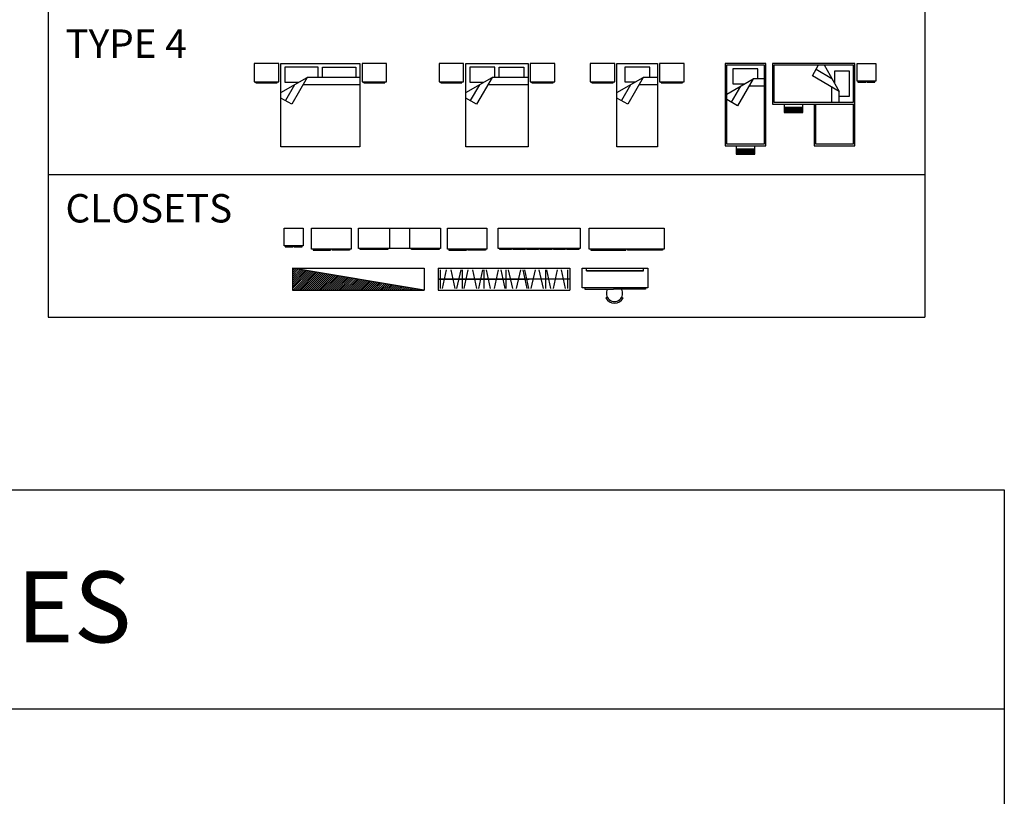
# Model space of a CAD drawing. Units: inches. Extents: x 7 to 289, y 12 to 114.
# Drawn here: x 29 to 52, y 75 to 93 of the extents above; entities that cross this region are included whole.
import ezdxf

# ---------------------------------------------------------------- set-up
doc = ezdxf.new("R2010")
doc.units = ezdxf.units.IN
doc.header["$MEASUREMENT"] = 0
doc.styles.add('ROMANT', font='romant.shx')

# ---------------------------------------------------------------- blocks, each defined once
blk = doc.blocks.new('bero-2')
at = {"color": 0, "linetype": 'ByBlock'}
for p, q in [((-0.148, 0.663), (-0.183, 0.682)), ((0.177, 0.663), (0.212, 0.682)), ((-0.75, 0.45), (0.75, 0.45)), ((-0.75, 0), (-0.75, 0.45)), ((-0.69, 0.45), (-0.69, 0.48)), ((-0.69, 0.48), (0.04, 0.48)), ((0.69, 0.48), (0.04, 0.48)), ((0.69, 0.45), (0.69, 0.48)), ((0.75, 0.45), (0.75, 0)), ((0.75, 0), (-0.75, 0)), ((-0.65, 0.06), (-0.65, 0)), ((0.65, 0.06), (-0.65, 0.06)), ((0.65, 0.05), (-0.65, 0.05)), ((0.65, 0.06), (0.65, 0))]:
    blk.add_line(p, q, dxfattribs=at)
for radius, start, end in [(0.225, 28.6941, 151.3059), (0.185, 329.5688, 210.4312)]:
    blk.add_arc((0.015, 0.574), radius, start, end, dxfattribs=at)
blk = doc.blocks.new('NIGHTSTAND0_46M')
at = {"color": 0, "linetype": 'Continuous'}
blk.add_lwpolyline([(0, 0), (0, 430), (457, 430), (457, 0)], close=True, dxfattribs=at)
for points in [[(218, 430), (218, 457), (21, 457), (21, 430)], [(436, 430), (436, 457), (239, 457), (239, 430)]]:
    blk.add_lwpolyline(points, dxfattribs=at)
blk = doc.blocks.new('DRESSER2X0_5M')
at = {"linetype": 'Continuous'}
blk.add_lwpolyline([(0, 0), (0, 495), (2000, 495), (2000, 0)], close=True, dxfattribs=at)
for points in [[(38, 495), (38, 520), (326, 520), (326, 495)], [(366, 495), (366, 520), (653, 520), (653, 495)], [(693, 495), (693, 520), (980, 520), (980, 495)], [(1020, 495), (1020, 520), (1307, 520), (1307, 495)], [(1347, 495), (1347, 520), (1634, 520), (1634, 495)], [(1674, 495), (1674, 520), (1961, 520), (1961, 495)]]:
    blk.add_lwpolyline(points, dxfattribs=at)
blk = doc.blocks.new('VANITY2X0_5M')
at = {"linetype": 'Continuous'}
for p, q in [((750, 495), (1250, 495)), ((1250, 0), (750, 0))]:
    blk.add_line(p, q, dxfattribs=at)
for points in [[(0, 0), (0, 495), (750, 495), (750, 0)], [(1250, 0), (1250, 495), (2000, 495), (2000, 0)]]:
    blk.add_lwpolyline(points, close=True, dxfattribs=at)
for points in [[(38, 495), (38, 520), (712, 520), (712, 495)], [(1288, 495), (1288, 520), (1961, 520), (1961, 495)]]:
    blk.add_lwpolyline(points, dxfattribs=at)
blk = doc.blocks.new('BEDKING')
at = {"linetype": 'Continuous'}
for p, q in [((-965, 304), (-322, 675)), ((-630, 497), (-855, 108)), ((-322, 675), (-701, 19)), ((965, 497), (-425, 497)), ((965, 675), (-322, 675)), ((-701, 19), (-965, 172))]:
    blk.add_line(p, q, dxfattribs=at)
blk.add_lwpolyline([(-965, -1016), (-965, 1016), (965, 1016), (965, -1016)], close=True, dxfattribs=at)
for points in [[(-51, 675), (-51, 927), (-864, 927), (-864, 559), (-523, 559)], [(51, 675), (51, 927), (864, 927), (864, 675)]]:
    blk.add_lwpolyline(points, dxfattribs=at)
blk = doc.blocks.new('NGTTBL0_6X0_44M')
for p, q in [((-259, -244), (-259, -226)), ((257, -244), (257, -226)), ((-259, -244), (257, -244))]:
    blk.add_line(p, q)
at = {"linetype": 'Continuous'}
blk.add_lwpolyline([(-300, 226), (-300, -226), (300, -226), (300, 226)], close=True, dxfattribs=at)
blk = doc.blocks.new('ARMOIRE1_5X0_8M')
at = {"linetype": 'Continuous'}
blk.add_lwpolyline([(0, 0), (0, 508), (965.2, 508), (965.2, 0)], close=True, dxfattribs=at)
for points in [[(38.1, 508), (38.1, 533.4), (463.55, 533.4), (463.55, 508)], [(927.1, 508), (927.1, 533.4), (501.65, 533.4), (501.65, 508)]]:
    blk.add_lwpolyline(points, dxfattribs=at)
blk = doc.blocks.new('CHEST2_8X0_8M')
at = {"linetype": 'Continuous'}
blk.add_lwpolyline([(0, 0), (0, 508), (1828.8, 508), (1828.8, 0)], close=True, dxfattribs=at)
for points in [[(38.1, 508), (38.1, 533.4), (895.35, 533.4), (895.35, 508)], [(1790.7, 508), (1790.7, 533.4), (933.45, 533.4), (933.45, 508)]]:
    blk.add_lwpolyline(points, dxfattribs=at)
blk = doc.blocks.new('BEDQUEEN')
at = {"linetype": 'Continuous'}
for p, q in [((-762, 304), (-119, 675)), ((-427, 497), (-651, 108)), ((-119, 675), (-498, 19)), ((762, 497), (-222, 497)), ((762, 675), (-119, 675)), ((-498, 19), (-762, 172))]:
    blk.add_line(p, q, dxfattribs=at)
blk.add_lwpolyline([(-762, -1016), (-762, 1016), (762, 1016), (762, -1016)], close=True, dxfattribs=at)
for points in [[(-51, 675), (-51, 927), (-660, 927), (-660, 559), (-320, 559)], [(51, 675), (51, 927), (660, 927), (660, 675)]]:
    blk.add_lwpolyline(points, dxfattribs=at)
blk = doc.blocks.new('BEDTWIN')
at = {"linetype": 'Continuous'}
for p, q in [((-495, 304), (148, 675)), ((-160, 497), (-385, 108)), ((148, 675), (-231, 19)), ((495, 497), (45, 497)), ((495, 675), (148, 675)), ((-231, 19), (-495, 172))]:
    blk.add_line(p, q, dxfattribs=at)
blk.add_lwpolyline([(-495, -1016), (-495, 1016), (495, 1016), (495, -1016)], close=True, dxfattribs=at)
blk.add_lwpolyline([(305, 675), (305, 927), (-305, 927), (-305, 571), (-31, 571)], dxfattribs=at)
blk = doc.blocks.new('BEDYOUTHBUNK')
at = {"linetype": 'Continuous'}
for p, q in [((70, 193), (223, 457)), ((548, 122), (159, 347)), ((354, 457), (726, -186)), ((1105, -457), (1105, 457)), ((-1080, 229), (-1080, -229)), ((-1054, 229), (-1054, -229)), ((-1003, 229), (-1003, -229)), ((-978, 229), (-978, -229)), ((726, -186), (70, 193)), ((548, -457), (548, -83)), ((726, -457), (726, -186)), ((-902, -495), (114, -495))]:
    blk.add_line(p, q, dxfattribs=at)
for points in [[(-902, 495), (-902, -495), (1105, -495), (1105, 495)], [(-864, 457), (1067, 457), (1067, -457), (-864, -457)]]:
    blk.add_lwpolyline(points, close=True, dxfattribs=at)
for points in [[(726, -305), (974, -305), (974, 305), (606, 305), (606, 21)], [(-1029, 229), (-1105, 229), (-1105, -229), (-1029, -229)], [(-902, 229), (-1029, 229), (-1029, -229), (-902, -229)]]:
    blk.add_lwpolyline(points, dxfattribs=at)
blk = doc.blocks.new('BEDYOUTHSYSTEM')
at = {"linetype": 'Continuous'}
for p, q in [((-1035, -303), (-882, -38)), ((-557, -373), (-946, -149)), ((-751, -38), (-379, -681)), ((0, -953), (0, -38)), ((-379, -681), (-1035, -303)), ((-557, -953), (-557, -578)), ((-379, -953), (-379, -681)), ((-2007, -991), (-991, -991)), ((-1727, -1067), (-1270, -1067)), ((-1727, -1092), (-1270, -1092)), ((-1727, -1143), (-1270, -1143)), ((-1727, -1168), (-1270, -1168))]:
    blk.add_line(p, q, dxfattribs=at)
for points in [[(-2007, 0), (-2007, -991), (0, -991), (0, 0)], [(-1968, -38), (-38, -38), (-38, -953), (-1968, -953)], [(-953, -1968), (-953, -991), (-38, -991), (-38, -1968)]]:
    blk.add_lwpolyline(points, close=True, dxfattribs=at)
for points in [[(-379, -800), (-131, -800), (-131, -190), (-499, -190), (-499, -474)], [(-1727, -991), (-1727, -1118), (-1270, -1118), (-1270, -991)], [(-1727, -1118), (-1727, -1194), (-1270, -1194), (-1270, -1118)], [(-991, -991), (-991, -2007), (0, -2007), (0, -991)]]:
    blk.add_lwpolyline(points, dxfattribs=at)
blk = doc.blocks.new('CLOSETROD0_6M')
at = {"linetype": 'Continuous'}
for p, q in [((-228.6, 457.2), (228.6, 558.8)), ((0, 0), (0, 609.6)), ((228.6, 304.8), (-228.6, 406.4)), ((-228.6, 101.6), (228.6, 203.2)), ((228.6, 50.8), (-228.6, 50.8))]:
    blk.add_line(p, q, dxfattribs=at)
blk = doc.blocks.new('5zaneh')
for p, q in [((0, 0), (0, -0.5)), ((0, 0), (3, 0)), ((3, 0), (3, -0.5)), ((3.004, -0.25), (0.004, -0.25)), ((0, -0.5), (3, -0.5))]:
    blk.add_line(p, q)
at = {"color": 7, "linetype": 'Continuous'}
for p, xscale, yscale, zscale, rotation in [((0, -0.25), -0.0009350393701197, 0.0009350393700629, 0.0009350393700808, 270), ((0.496, -0.25), -0.0009350393701197, 0.0009350393700629, 0.0009350393700808, 270), ((0.999, -0.25), 0.0009350393701197, 0.0009350393701197, 0.0009350393701197, 270), ((1.503, -0.25), 0.0009350393701197, 0.0009350393701197, 0.0009350393701197, 270), ((2.497, -0.25), 0.0009350393701197, 0.0009350393701197, 0.0009350393701197, 90), ((3, -0.25), 0.0009350393701197, 0.0009350393701197, 0.0009350393701197, 90)]:
    blk.add_blockref('CLOSETROD0_6M', p, dxfattribs=dict(at, xscale=xscale, yscale=yscale, zscale=zscale, rotation=rotation))
blk = doc.blocks.new('CLOSET')
h = blk.add_hatch()
h.set_pattern_fill('ANSI31', color=256, scale=0.01, style=0)
h.set_pattern_definition([(45, (-250.99652, -243.39212), (-0.0224506403, 0.0224506403), [])])
h.paths.add_polyline_path([(-278.484, 64.422), (-281.484, 64.922), (-281.484, 64.422)])
blk.add_lwpolyline([(-281.484, 64.922), (-281.484, 64.422), (-278.484, 64.422), (-281.484, 64.922), (-278.484, 64.922), (-278.484, 64.422)])

msp = doc.modelspace()

# ---------------------------------------------------------------- linework, layer by layer
for p, q in [((29.87759, 110.02167), (29.87759, 86.27665)), ((49.87759, 110.02167), (49.87759, 86.27665)), ((29.87759, 89.53063), (49.87759, 89.53063)), ((29.87759, 86.27665), (49.87759, 86.27665)), ((20.01593, 82.33977), (51.69312, 82.33977)), ((51.69312, 82.33977), (51.69312, 23.40869)), ((20.01593, 77.33977), (51.69312, 77.33977))]:
    msp.add_line(p, q)

# ---------------------------------------------------------------- block references
at = {"xscale": 0.0009350393665954, "yscale": 0.0009350393665954, "zscale": 0.0009350393665954}
for name, p in [('NGTTBL0_6X0_44M', (34.85809, 91.8551)), ('BEDKING', (36.0886, 91.11653)), ('NGTTBL0_6X0_44M', (37.31911, 91.8551)), ('NGTTBL0_6X0_44M', (39.07617, 91.8551)), ('BEDQUEEN', (40.11668, 91.11653)), ('NGTTBL0_6X0_44M', (41.15719, 91.8551)), ('NGTTBL0_6X0_44M', (42.52578, 91.8551)), ('BEDTWIN', (43.31691, 91.11653)), ('NGTTBL0_6X0_44M', (44.10805, 91.8551)), ('BEDYOUTHSYSTEM', (48.28169, 92.06653))]:
    msp.add_blockref(name, p, dxfattribs=at)
for name, p, rotation in [('BEDYOUTHBUNK', (45.7864, 91.0334), 90), ('NIGHTSTAND0_46M', (48.75942, 92.06653), 180), ('NIGHTSTAND0_46M', (35.69282, 88.30722), 180), ('ARMOIRE1_5X0_8M', (36.79043, 88.30722), 180), ('VANITY2X0_5M', (38.83134, 88.30722), 180), ('ARMOIRE1_5X0_8M', (39.88896, 88.30722), 180), ('DRESSER2X0_5M', (42.01784, 88.30722), 180), ('CHEST2_8X0_8M', (43.93068, 88.30722), 180)]:
    msp.add_blockref(name, p, dxfattribs=dict(at, rotation=rotation))
for name, p in [('CLOSET', (316.93934, 22.47169)), ('5zaneh', (38.77622, 87.39385))]:
    msp.add_blockref(name, p)
at = {"rotation": 180}
msp.add_blockref('bero-2', (42.81275, 87.39385), dxfattribs=at)

# ---------------------------------------------------------------- texts
at = {"style": 'ROMANT'}
for s, height, p in [('%%UTYPE 4', 0.648, (30.27183, 92.19417)), ('%%UCLOSETS', 0.648, (30.27183, 88.43785)), ('%%UTREES', 1.62, (25.12919, 78.85785))]:
    msp.add_text(s, height=height, dxfattribs=at).set_placement(p)

doc.saveas('drawing.dxf')
